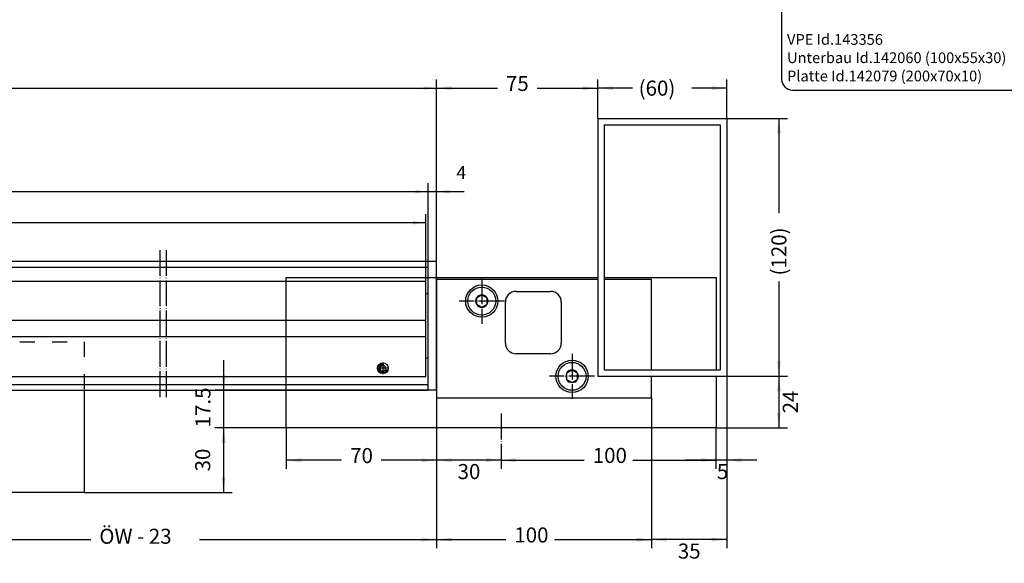
# Model space of a CAD drawing. Units: millimetres. Extents: x -4037 to -1679, y -2759 to -1097.
# Drawn here: x -3585 to -3127, y -2431 to -2178 of the extents above; entities that cross this region are included whole.
import ezdxf

# ---------------------------------------------------------------- set-up
doc = ezdxf.new("R2010")
doc.units = ezdxf.units.MM
doc.linetypes.add('DASHED', pattern=[15, 7, -8])
doc.linetypes.add('DOT_CENTER', pattern=[14, 12, -1, 0, -1])
doc.layers.add('1', color=7, linetype='Continuous')
doc.styles.add('CONVERTER_11', font='txt.shx', dxfattribs={"width": 0.9})
doc.dimstyles.new('ME10_DIM_10', dxfattribs={"dimtxt": 7, "dimasz": 7, "dimexe": 4, "dimexo": 0, "dimgap": 4, "dimtad": 0, "dimdsep": 46, "dimtxsty": 'CONVERTER_11', "dimsah": 1, "dimcen": 0.09, "dimclrd": 3, "dimclre": 3, "dimclrt": 4, "dimadec": 0, "dimazin": 0, "dimtfac": 1, "dimtdec": 4, "dimtix": 1, "dimtmove": 0, "dimatfit": 3, "dimfxl": 0, "dimtolj": 1, "dimtzin": 0, "dimarcsym": 0})
doc.dimstyles.new('ME10_DIM_11', dxfattribs={"dimtxt": 7, "dimasz": 7, "dimexe": 4, "dimexo": 0, "dimgap": 4, "dimtad": 1, "dimdsep": 46, "dimtxsty": 'CONVERTER_11', "dimsah": 1, "dimcen": 0.09, "dimclrd": 3, "dimclre": 3, "dimclrt": 4, "dimadec": 0, "dimazin": 0, "dimtfac": 1, "dimtdec": 4, "dimtix": 1, "dimtmove": 0, "dimatfit": 3, "dimfxl": 0, "dimtolj": 1, "dimtzin": 0, "dimarcsym": 0})
doc.dimstyles.new('ME10_DIM_12', dxfattribs={"dimtxt": 7, "dimasz": 7, "dimexe": 4, "dimexo": 0, "dimgap": 4, "dimtad": 0, "dimdsep": 46, "dimtxsty": 'CONVERTER_11', "dimsah": 1, "dimcen": 0.09, "dimclrd": 3, "dimclre": 3, "dimclrt": 4, "dimadec": 0, "dimazin": 0, "dimtfac": 1, "dimtdec": 4, "dimtix": 1, "dimtmove": 0, "dimatfit": 3, "dimfxl": 0, "dimtolj": 1, "dimtzin": 0, "dimarcsym": 0})
doc.dimstyles.new('ME10_DIM_122', dxfattribs={"dimtxt": 6, "dimasz": 6, "dimexe": 4, "dimexo": 0, "dimgap": 4, "dimtad": 1, "dimdsep": 46, "dimtxsty": 'CONVERTER_11', "dimsah": 1, "dimcen": 0.09, "dimclrd": 3, "dimclre": 3, "dimclrt": 4, "dimadec": 0, "dimazin": 0, "dimtfac": 1, "dimtdec": 4, "dimtix": 1, "dimtmove": 0, "dimatfit": 3, "dimfxl": 0, "dimtolj": 1, "dimtzin": 0, "dimarcsym": 0})
doc.dimstyles.new('ME10_DIM_124', dxfattribs={"dimtxt": 6, "dimasz": 6, "dimexe": 4, "dimexo": 0, "dimgap": 4, "dimtad": 0, "dimdsep": 46, "dimtxsty": 'CONVERTER_11', "dimsah": 1, "dimcen": 0.09, "dimclrd": 3, "dimclre": 3, "dimclrt": 4, "dimadec": 0, "dimazin": 0, "dimtfac": 1, "dimtdec": 4, "dimtix": 1, "dimtmove": 0, "dimatfit": 3, "dimfxl": 0, "dimtolj": 1, "dimtzin": 0, "dimarcsym": 0})
doc.dimstyles.new('ME10_DIM_125', dxfattribs={"dimtxt": 6, "dimasz": 6, "dimexe": 4, "dimexo": 0, "dimgap": 4, "dimtad": 0, "dimdsep": 46, "dimtxsty": 'CONVERTER_11', "dimsah": 1, "dimcen": 0.09, "dimclrd": 3, "dimclre": 3, "dimclrt": 4, "dimadec": 0, "dimazin": 0, "dimtfac": 1, "dimtdec": 4, "dimtix": 1, "dimtmove": 0, "dimatfit": 3, "dimfxl": 0, "dimtolj": 1, "dimtzin": 0, "dimarcsym": 0})
doc.dimstyles.new('ME10_DIM_13', dxfattribs={"dimtxt": 7, "dimasz": 7, "dimexe": 4, "dimexo": 0, "dimgap": 4, "dimtad": 1, "dimdsep": 46, "dimtxsty": 'CONVERTER_11', "dimsah": 1, "dimcen": 0.09, "dimclrd": 3, "dimclre": 3, "dimclrt": 4, "dimadec": 0, "dimazin": 0, "dimtfac": 1, "dimtdec": 4, "dimtix": 1, "dimtmove": 0, "dimatfit": 3, "dimfxl": 0, "dimtolj": 1, "dimtzin": 0, "dimarcsym": 0})
doc.dimstyles.new('ME10_DIM_163', dxfattribs={"dimtxt": 7, "dimasz": 7, "dimexe": 4, "dimexo": 0, "dimgap": 4, "dimtad": 0, "dimdsep": 46, "dimtxsty": 'CONVERTER_11', "dimsah": 1, "dimcen": 0.09, "dimclrd": 3, "dimclre": 3, "dimclrt": 4, "dimadec": 0, "dimazin": 0, "dimtfac": 1, "dimtdec": 4, "dimtix": 1, "dimtmove": 0, "dimatfit": 3, "dimfxl": 0, "dimtolj": 1, "dimtzin": 0, "dimarcsym": 0})
doc.dimstyles.new('ME10_DIM_164', dxfattribs={"dimtxt": 6, "dimasz": 6, "dimexe": 4, "dimexo": 0, "dimgap": 4, "dimtad": 0, "dimdsep": 46, "dimtxsty": 'CONVERTER_11', "dimsah": 1, "dimcen": 0.09, "dimclrd": 3, "dimclre": 3, "dimclrt": 4, "dimadec": 0, "dimazin": 0, "dimtfac": 1, "dimtdec": 4, "dimtix": 1, "dimtmove": 0, "dimatfit": 3, "dimfxl": 0, "dimtolj": 1, "dimtzin": 0, "dimarcsym": 0})
doc.dimstyles.new('ME10_DIM_51', dxfattribs={"dimtxt": 7, "dimasz": 7, "dimexe": 4, "dimexo": 0, "dimgap": 4, "dimtad": 1, "dimdsep": 46, "dimtxsty": 'CONVERTER_11', "dimsah": 1, "dimcen": 0.09, "dimclrd": 3, "dimclre": 3, "dimclrt": 4, "dimadec": 0, "dimazin": 0, "dimtfac": 1, "dimtdec": 4, "dimtix": 1, "dimtmove": 0, "dimatfit": 3, "dimfxl": 0, "dimtolj": 1, "dimtzin": 0, "dimarcsym": 0})
doc.dimstyles.new('ME10_DIM_57', dxfattribs={"dimtxt": 7, "dimasz": 7, "dimexe": 4, "dimexo": 0, "dimgap": 4, "dimtad": 0, "dimdsep": 46, "dimtxsty": 'CONVERTER_11', "dimsah": 1, "dimcen": 0.09, "dimclrd": 3, "dimclre": 3, "dimclrt": 4, "dimadec": 0, "dimazin": 0, "dimtfac": 1, "dimtdec": 4, "dimtix": 1, "dimtmove": 0, "dimatfit": 3, "dimfxl": 0, "dimtolj": 1, "dimtzin": 0, "dimarcsym": 0})
doc.dimstyles.new('ME10_DIM_58', dxfattribs={"dimtxt": 7, "dimasz": 7, "dimexe": 4, "dimexo": 0, "dimgap": 4, "dimtad": 1, "dimdsep": 46, "dimtxsty": 'CONVERTER_11', "dimsah": 1, "dimcen": 0.09, "dimclrd": 3, "dimclre": 3, "dimclrt": 4, "dimadec": 0, "dimazin": 0, "dimtfac": 1, "dimtdec": 4, "dimtix": 1, "dimtmove": 0, "dimatfit": 3, "dimfxl": 0, "dimtolj": 1, "dimtzin": 0, "dimarcsym": 0})
doc.dimstyles.new('ME10_DIM_59', dxfattribs={"dimtxt": 7, "dimasz": 7, "dimexe": 4, "dimexo": 0, "dimgap": 4, "dimtad": 1, "dimdsep": 46, "dimtxsty": 'CONVERTER_11', "dimsah": 1, "dimcen": 0.09, "dimclrd": 3, "dimclre": 3, "dimclrt": 4, "dimadec": 0, "dimazin": 0, "dimtfac": 1, "dimtdec": 4, "dimtix": 1, "dimtmove": 0, "dimatfit": 3, "dimfxl": 0, "dimtolj": 1, "dimtzin": 0, "dimarcsym": 0})
doc.dimstyles.new('ME10_DIM_61', dxfattribs={"dimtxt": 7, "dimasz": 7, "dimexe": 4, "dimexo": 0, "dimgap": 4, "dimtad": 0, "dimdsep": 46, "dimtxsty": 'CONVERTER_11', "dimsah": 1, "dimcen": 0.09, "dimclrd": 3, "dimclre": 3, "dimclrt": 4, "dimadec": 0, "dimazin": 0, "dimtfac": 1, "dimtdec": 4, "dimtix": 1, "dimtmove": 0, "dimatfit": 3, "dimfxl": 0, "dimtolj": 1, "dimtzin": 0, "dimarcsym": 0})
doc.dimstyles.new('ME10_DIM_62', dxfattribs={"dimtxt": 7, "dimasz": 7, "dimexe": 4, "dimexo": 0, "dimgap": 4, "dimtad": 1, "dimdsep": 46, "dimtxsty": 'CONVERTER_11', "dimsah": 1, "dimcen": 0.09, "dimclrd": 3, "dimclre": 3, "dimclrt": 4, "dimadec": 0, "dimazin": 0, "dimtfac": 1, "dimtdec": 4, "dimtix": 1, "dimtmove": 0, "dimatfit": 3, "dimfxl": 0, "dimtolj": 1, "dimtzin": 0, "dimarcsym": 0})
doc.dimstyles.new('ME10_DIM_64', dxfattribs={"dimtxt": 7, "dimasz": 7, "dimexe": 4, "dimexo": 0, "dimgap": 4, "dimtad": 0, "dimdsep": 46, "dimtxsty": 'CONVERTER_11', "dimsah": 1, "dimcen": 0.09, "dimclrd": 3, "dimclre": 3, "dimclrt": 4, "dimadec": 0, "dimazin": 0, "dimtfac": 1, "dimtdec": 4, "dimtix": 1, "dimtmove": 0, "dimatfit": 3, "dimfxl": 0, "dimtolj": 1, "dimtzin": 0, "dimarcsym": 0})
doc.dimstyles.new('ME10_DIM_65', dxfattribs={"dimtxt": 7, "dimasz": 7, "dimexe": 4, "dimexo": 0, "dimgap": 4, "dimtad": 0, "dimdsep": 46, "dimtxsty": 'CONVERTER_11', "dimsah": 1, "dimcen": 0.09, "dimclrd": 3, "dimclre": 3, "dimclrt": 4, "dimadec": 0, "dimazin": 0, "dimtfac": 1, "dimtdec": 4, "dimtix": 1, "dimtmove": 0, "dimatfit": 3, "dimfxl": 0, "dimtolj": 1, "dimtzin": 0, "dimarcsym": 0})

# ---------------------------------------------------------------- blocks, each defined once
blk = doc.blocks.new('HSK-Rohr_1-flg_', base_point=(1200.89, -3318.83))
at = {"color": 4, "linetype": 'Continuous'}
for p, q in [((-3316.01, -1934.44), (-3256.01, -1934.44)), ((-3316.01, -1934.44), (-3316.01, -2014.44)), ((-3313.01, -1937.44), (-3259.01, -1937.44)), ((-3313.01, -1937.44), (-3313.01, -2051.44)), ((-3259.01, -1937.44), (-3259.01, -2051.44)), ((-3256.01, -1934.44), (-3256.01, -2054.44)), ((-3074.15, -1976.44), (-3014.15, -1976.44)), ((-3074.15, -2056.44), (-3074.15, -1976.44)), ((-3071.15, -2053.44), (-3071.15, -1979.44)), ((-3071.15, -1979.44), (-3017.15, -1979.44)), ((-3017.15, -2053.44), (-3017.15, -1979.44)), ((-3014.15, -2014.44), (-3014.15, -1976.44)), ((-3316.01, -2044.44), (-3316.01, -2054.44)), ((-3014.15, -2056.44), (-3014.15, -2044.44)), ((-3313.01, -2051.44), (-3259.01, -2051.44)), ((-3316.01, -2054.44), (-3256.01, -2054.44)), ((-3074.15, -2056.44), (-3014.15, -2056.44)), ((-3071.15, -2053.44), (-3017.15, -2053.44))]:
    blk.add_line(p, q, dxfattribs=at)
at = {"color": 1, "linetype": 'Continuous'}
for p, q in [((-3316.01, -2224.05), (-3256.01, -2224.05)), ((-3316.01, -2224.05), (-3316.01, -2331.55)), ((-3256.01, -2224.05), (-3256.01, -2344.05)), ((-3313.01, -2227.05), (-3259.01, -2227.05)), ((-3313.01, -2227.05), (-3313.01, -2341.05)), ((-3259.01, -2227.05), (-3259.01, -2341.05)), ((-3074.15, -2266.05), (-3014.15, -2266.05)), ((-3074.15, -2346.05), (-3074.15, -2266.05)), ((-3014.15, -2331.55), (-3014.15, -2266.05)), ((-3071.15, -2269.05), (-3017.15, -2269.05)), ((-3071.15, -2343.05), (-3071.15, -2269.05)), ((-3017.15, -2343.05), (-3017.15, -2269.05)), ((-3316.01, -2331.55), (-3316.01, -2344.05)), ((-3014.15, -2346.05), (-3014.15, -2331.55)), ((-3313.01, -2341.05), (-3259.01, -2341.05)), ((-3316.01, -2344.05), (-3256.01, -2344.05)), ((-3074.15, -2346.05), (-3014.15, -2346.05)), ((-3071.15, -2343.05), (-3017.15, -2343.05))]:
    blk.add_line(p, q, dxfattribs=at)
blk = doc.blocks.new('Text', base_point=(-2552.71, -1031.37))
at = {"layer": '1', "color": 4}
blk.add_lwpolyline([(-2155.49, -1249.95), (-2092.8, -1249.95, 0.414214), (-2090.3, -1247.45), (-2090.3, -1226.2, 0.414214), (-2092.8, -1223.7), (-2155.49, -1223.7, 0.414214), (-2157.99, -1226.2), (-2157.99, -1247.45, 0.414214)], format="xyb", close=True, dxfattribs=at)
at = {"layer": '1', "color": 4, "insert": (-2156.74, -1248.7), "char_height": 2.5, "attachment_point": 7, "line_spacing_factor": 1.020408, "style": 'CONVERTER_11'}
blk.add_mtext('VPE ID. 143338\\PRC2 Bodenplatte li. schl. Id. 141863\\P \\PVPE Id.143356\\PUnterbau Id.142060 (100x55x30)\\PPlatte Id.142079 (200x70x10)', dxfattribs=at)
blk = doc.blocks.new('Unterbau_RC2', base_point=(1123.49, -4942.17))
at = {"color": 4, "linetype": 'Continuous'}
for p, q in [((-2754.29, -5444.27), (-2754.29, -5374.27)), ((-2754.29, -5374.27), (-2609.29, -5374.27)), ((-2606.29, -5374.27), (-2554.29, -5374.27)), ((-2554.29, -5374.27), (-2554.29, -5417.27)), ((-2609.29, -5375.27), (-2684.29, -5375.27)), ((-2684.29, -5375.27), (-2684.29, -5430.27)), ((-2584.29, -5375.27), (-2606.29, -5375.27)), ((-2584.29, -5417.27), (-2584.29, -5375.27)), ((-2663.29, -5382.39), (-2665.79, -5383.83)), ((-2665.79, -5383.83), (-2665.79, -5386.72)), ((-2660.79, -5383.83), (-2663.29, -5382.39)), ((-2660.79, -5386.72), (-2660.79, -5383.83)), ((-2647.29, -5380.77), (-2631.29, -5380.77)), ((-2665.79, -5386.72), (-2663.29, -5388.16)), ((-2663.29, -5388.16), (-2660.79, -5386.72)), ((-2652.29, -5404.77), (-2652.29, -5385.77)), ((-2626.29, -5385.77), (-2626.29, -5404.77)), ((-2631.29, -5409.77), (-2647.29, -5409.77)), ((-2621.29, -5417.39), (-2623.79, -5418.83)), ((-2623.79, -5418.83), (-2623.79, -5421.72)), ((-2618.79, -5418.83), (-2621.29, -5417.39)), ((-2618.79, -5421.72), (-2618.79, -5418.83)), ((-2584.29, -5430.27), (-2584.29, -5420.27)), ((-2554.29, -5420.27), (-2554.29, -5444.27)), ((-2623.79, -5421.72), (-2621.29, -5423.16)), ((-2621.29, -5423.16), (-2618.79, -5421.72)), ((-2848.29, -5426.77), (-2848.29, -5474.27)), ((-2684.29, -5430.27), (-2584.29, -5430.27)), ((-2554.29, -5444.27), (-2754.29, -5444.27)), ((-2848.29, -5474.27), (-3148.29, -5474.27))]:
    blk.add_line(p, q, dxfattribs=at)
at = {"color": 7, "linetype": 'DASHED'}
for p, q in [((-3148.29, -5404.27), (-2848.29, -5404.27)), ((-2848.29, -5404.27), (-2848.29, -5426.77))]:
    blk.add_line(p, q, dxfattribs=at)
at = {"color": 4, "linetype": 'Continuous'}
for centre, radius in [((-2663.29, -5385.27), 7.5), ((-2663.29, -5385.27), 6.5), ((-2621.29, -5420.27), 7.5), ((-2621.29, -5420.27), 6.5)]:
    blk.add_circle(centre, radius, dxfattribs=at)
for centre, radius, start, end in [((-2663.29, -5385.27), 2.89, 150, 210), ((-2663.29, -5385.27), 2.89, 90, 150), ((-2663.29, -5385.27), 2.89, 30, 90), ((-2663.29, -5385.27), 2.89, 330, 30), ((-2647.29, -5385.77), 5, 90, 180), ((-2631.29, -5385.77), 5, 0, 90), ((-2663.29, -5385.27), 2.89, 210, 270), ((-2663.29, -5385.27), 2.89, 270, 330), ((-2647.29, -5404.77), 5, 180, 270), ((-2631.29, -5404.77), 5, 270, 0), ((-2621.29, -5420.27), 2.89, 150, 210), ((-2621.29, -5420.27), 2.89, 90, 150), ((-2621.29, -5420.27), 2.89, 30, 90), ((-2621.29, -5420.27), 2.89, 330, 30), ((-2621.29, -5420.27), 2.89, 210, 270), ((-2621.29, -5420.27), 2.89, 270, 330)]:
    blk.add_arc(centre, radius, start, end, dxfattribs=at)
at = {"layer": '1', "color": 3, "linetype": 'DOT_CENTER'}
for p, q in [((-2663.29, -5374.77), (-2663.29, -5395.77)), ((-2652.79, -5385.27), (-2673.79, -5385.27)), ((-2621.29, -5409.77), (-2621.29, -5430.77)), ((-2610.79, -5420.27), (-2631.79, -5420.27)), ((-2654.29, -5437.61), (-2654.29, -5453.61))]:
    blk.add_line(p, q, dxfattribs=at)
blk = doc.blocks.new('Außenschale', base_point=(-174.56, -1461.79))
at = {"layer": '1', "color": 3, "linetype": 'DOT_CENTER'}
for p, q in [((-3335.56, -506), (-3335.56, -574.94)), ((-3332.56, -506), (-3332.56, -574.94))]:
    blk.add_line(p, q, dxfattribs=at)
at = {"layer": '1', "color": 4, "linetype": 'Continuous'}
for p, q in [((-3210.68, -511.26), (-3747.65, -511.26)), ((-3210.68, -571.26), (-3210.68, -511.26)), ((-3206.68, -511.26), (-3210.68, -511.26)), ((-3206.68, -571.26), (-3206.68, -511.26)), ((-3747.65, -513.96), (-3210.68, -513.96)), ((-3211.68, -526.26), (-3210.68, -526.26)), ((-3210.68, -556.26), (-3211.68, -556.26)), ((-3481.68, -568.56), (-3210.68, -568.56)), ((-3481.68, -571.26), (-3210.68, -571.26)), ((-3206.68, -571.26), (-3210.68, -571.26))]:
    blk.add_line(p, q, dxfattribs=at)
blk = doc.blocks.new('Innenschale', base_point=(701.3, -1263.58))
at = {"layer": '1', "color": 4, "linetype": 'Continuous'}
for p, q in [((-3225.55, -525.64), (-3760.52, -525.64)), ((-3225.55, -569.74), (-3225.55, -525.64)), ((-3225.55, -543.74), (-3760.52, -543.74)), ((-3760.52, -551.14), (-3225.55, -551.14)), ((-3245.55, -564.49), (-3246.8, -565.21)), ((-3246.8, -565.21), (-3246.8, -566.66)), ((-3246.8, -566.66), (-3245.55, -567.38)), ((-3244.3, -565.21), (-3245.55, -564.49)), ((-3245.55, -567.38), (-3244.3, -566.66)), ((-3244.3, -566.66), (-3244.3, -565.21)), ((-3495.55, -569.74), (-3225.55, -569.74))]:
    blk.add_line(p, q, dxfattribs=at)
at = {"layer": '1', "color": 7, "linetype": 'DOT_CENTER'}
for p, q in [((-3245.55, -563.19), (-3245.55, -568.69)), ((-3242.8, -565.94), (-3248.3, -565.94))]:
    blk.add_line(p, q, dxfattribs=at)
at = {"layer": '1', "color": 4, "linetype": 'Continuous'}
blk.add_circle((-3245.55, -565.94), 2.5, dxfattribs=at)
at = {"layer": '1', "color": 7, "linetype": 'Continuous'}
blk.add_arc((-3245.55, -565.94), 2, 80, 350, dxfattribs=at)
blk = doc.blocks.new('Bodenführung', base_point=(-2956.59, -1320.96))
at = {"layer": '1'}
for name, p in [('Außenschale', (-188.43, -1466.72)), ('Innenschale', (701.3, -1263.58))]:
    blk.add_blockref(name, p, dxfattribs=at)
blk = doc.blocks.new('*D23')
at = {"layer": '1', "color": 3, "linetype": 'Continuous'}
for p, q in [((-3391.01, -2354.05), (-3391.01, -2387.12)), ((-3461.01, -2368.05), (-3461.01, -2387.12)), ((-3435.26, -2383.12), (-3461.01, -2383.12)), ((-3391.01, -2383.12), (-3416.76, -2383.12))]:
    blk.add_line(p, q, dxfattribs=at)
at = {"layer": '1', "color": 3}
for points in [[(-3454.01, -2382.2), (-3454.01, -2384.04), (-3461.01, -2383.12)], [(-3398.01, -2384.04), (-3398.01, -2382.2), (-3391.01, -2383.12)]]:
    blk.add_solid(points, dxfattribs=at)
at = {"layer": '1', "color": 4, "insert": (-3431.26, -2386.62), "char_height": 7, "attachment_point": 7, "rotation": 0.0001, "line_spacing_factor": 0.60024, "style": 'CONVERTER_11'}
blk.add_mtext('70', dxfattribs=at)
blk = doc.blocks.new('*D24')
at = {"layer": '1', "color": 3, "linetype": 'Continuous'}
for p, q in [((-3256.01, -2344.05), (-3256.01, -2387.05)), ((-3261.01, -2368.05), (-3261.01, -2387.05)), ((-3261.01, -2383.05), (-3275.01, -2383.05)), ((-3256.01, -2383.05), (-3261.01, -2383.05)), ((-3242.01, -2383.05), (-3256.01, -2383.05))]:
    blk.add_line(p, q, dxfattribs=at)
at = {"layer": '1', "color": 3}
for points in [[(-3268.01, -2383.97), (-3268.01, -2382.13), (-3261.01, -2383.05)], [(-3249.01, -2382.13), (-3249.01, -2383.97), (-3256.01, -2383.05)]]:
    blk.add_solid(points, dxfattribs=at)
at = {"layer": '1', "color": 4, "insert": (-3260.61, -2394.05), "char_height": 7, "attachment_point": 7, "rotation": 0.0001, "line_spacing_factor": 0.60024, "style": 'CONVERTER_11'}
blk.add_mtext('5', dxfattribs=at)
blk = doc.blocks.new('*D25')
at = {"layer": '1', "color": 3, "linetype": 'Continuous'}
for p, q in [((-3261.01, -2368.05), (-3261.01, -2387.05)), ((-3361.01, -2377.39), (-3361.01, -2387.05)), ((-3361.01, -2383.05), (-3322.36, -2383.05)), ((-3299.66, -2383.05), (-3261.01, -2383.05))]:
    blk.add_line(p, q, dxfattribs=at)
at = {"layer": '1', "color": 3}
for points in [[(-3354.01, -2382.13), (-3354.01, -2383.97), (-3361.01, -2383.05)], [(-3268.01, -2383.97), (-3268.01, -2382.13), (-3261.01, -2383.05)]]:
    blk.add_solid(points, dxfattribs=at)
at = {"layer": '1', "color": 4, "insert": (-3318.36, -2386.55), "char_height": 7, "attachment_point": 7, "rotation": 0.0001, "line_spacing_factor": 0.60024, "style": 'CONVERTER_11'}
blk.add_mtext('100', dxfattribs=at)
blk = doc.blocks.new('*D26')
at = {"layer": '1', "color": 3, "linetype": 'Continuous'}
for p, q in [((-3391.01, -2354.05), (-3391.01, -2387.05)), ((-3361.01, -2377.39), (-3361.01, -2387.05)), ((-3361.01, -2383.05), (-3391.01, -2383.05))]:
    blk.add_line(p, q, dxfattribs=at)
at = {"layer": '1', "color": 3}
for points in [[(-3384.01, -2382.13), (-3384.01, -2383.97), (-3391.01, -2383.05)], [(-3368.01, -2383.97), (-3368.01, -2382.13), (-3361.01, -2383.05)]]:
    blk.add_solid(points, dxfattribs=at)
at = {"layer": '1', "color": 4, "insert": (-3381.26, -2394.05), "char_height": 7, "attachment_point": 7, "rotation": 0.0001, "line_spacing_factor": 0.60024, "style": 'CONVERTER_11'}
blk.add_mtext('30', dxfattribs=at)
blk = doc.blocks.new('*D64')
at = {"layer": '1', "color": 3, "linetype": 'Continuous'}
for p, q in [((-3490.1, -2350.55), (-3490.1, -2336.55)), ((-3395.01, -2350.55), (-3494.1, -2350.55)), ((-3490.1, -2368.05), (-3490.1, -2350.55)), ((-3461.01, -2368.05), (-3494.1, -2368.05)), ((-3490.1, -2382.05), (-3490.1, -2368.05))]:
    blk.add_line(p, q, dxfattribs=at)
at = {"layer": '1', "color": 3}
for points in [[(-3491.03, -2343.55), (-3489.18, -2343.55), (-3490.1, -2350.55)], [(-3489.18, -2375.05), (-3491.03, -2375.05), (-3490.1, -2368.05)]]:
    blk.add_solid(points, dxfattribs=at)
at = {"layer": '1', "color": 4, "insert": (-3494.1, -2367.79), "char_height": 7, "attachment_point": 7, "rotation": 90, "line_spacing_factor": 0.60024, "style": 'CONVERTER_11'}
blk.add_mtext('17.5', dxfattribs=at)
blk = doc.blocks.new('*D70')
at = {"layer": '1', "color": 3, "linetype": 'Continuous'}
for p, q in [((-3256.01, -2224.05), (-3227.73, -2224.05)), ((-3231.73, -2224.05), (-3231.73, -2268.15)), ((-3231.73, -2299.95), (-3231.73, -2344.05)), ((-3256.01, -2344.05), (-3227.73, -2344.05))]:
    blk.add_line(p, q, dxfattribs=at)
at = {"layer": '1', "color": 3}
for points in [[(-3230.81, -2231.05), (-3232.65, -2231.05), (-3231.73, -2224.05)], [(-3232.65, -2337.05), (-3230.81, -2337.05), (-3231.73, -2344.05)]]:
    blk.add_solid(points, dxfattribs=at)
at = {"layer": '1', "color": 4, "insert": (-3228.23, -2297.14), "char_height": 7, "attachment_point": 7, "rotation": 90, "line_spacing_factor": 0.60024, "style": 'CONVERTER_11'}
blk.add_mtext('\\C4;(\\C4;120\\C4;)', dxfattribs=at)
blk = doc.blocks.new('*D71')
at = {"layer": '1', "color": 3, "linetype": 'Continuous'}
for p, q in [((-3256.01, -2344.05), (-3227.73, -2344.05)), ((-3231.73, -2344.05), (-3231.73, -2368.05)), ((-3261.01, -2368.05), (-3227.73, -2368.05))]:
    blk.add_line(p, q, dxfattribs=at)
at = {"layer": '1', "color": 3}
for points in [[(-3230.81, -2351.05), (-3232.65, -2351.05), (-3231.73, -2344.05)], [(-3232.65, -2361.05), (-3230.81, -2361.05), (-3231.73, -2368.05)]]:
    blk.add_solid(points, dxfattribs=at)
at = {"layer": '1', "color": 4, "insert": (-3220.73, -2361.3), "char_height": 7, "attachment_point": 7, "rotation": 90, "line_spacing_factor": 0.60024, "style": 'CONVERTER_11'}
blk.add_mtext('24', dxfattribs=at)
blk = doc.blocks.new('*D72')
at = {"layer": '1', "color": 3, "linetype": 'Continuous'}
for p, q in [((-3461.01, -2368.05), (-3494.18, -2368.05)), ((-3490.18, -2368.05), (-3490.18, -2398.05)), ((-3555.01, -2398.05), (-3486.18, -2398.05))]:
    blk.add_line(p, q, dxfattribs=at)
at = {"layer": '1', "color": 3}
for points in [[(-3489.25, -2375.05), (-3491.1, -2375.05), (-3490.18, -2368.05)], [(-3491.1, -2391.05), (-3489.25, -2391.05), (-3490.18, -2398.05)]]:
    blk.add_solid(points, dxfattribs=at)
at = {"layer": '1', "color": 4, "insert": (-3494.18, -2388.3), "char_height": 7, "attachment_point": 7, "rotation": 90, "line_spacing_factor": 0.60024, "style": 'CONVERTER_11'}
blk.add_mtext('30', dxfattribs=at)
blk = doc.blocks.new('*D74')
at = {"layer": '1', "color": 3, "linetype": 'Continuous'}
for p, q in [((-3316.01, -2224.05), (-3316.01, -2205.96)), ((-3256.01, -2224.05), (-3256.01, -2205.96)), ((-3299.81, -2209.96), (-3316.01, -2209.96)), ((-3256.01, -2209.96), (-3272.21, -2209.96))]:
    blk.add_line(p, q, dxfattribs=at)
at = {"layer": '1', "color": 3}
for points in [[(-3309.01, -2209.04), (-3309.01, -2210.88), (-3316.01, -2209.96)], [(-3263.01, -2210.88), (-3263.01, -2209.04), (-3256.01, -2209.96)]]:
    blk.add_solid(points, dxfattribs=at)
at = {"layer": '1', "color": 4, "insert": (-3297, -2213.46), "char_height": 7, "attachment_point": 7, "rotation": 0.0001, "line_spacing_factor": 0.60024, "style": 'CONVERTER_11'}
blk.add_mtext('\\C4;(\\C4;60\\C4;)', dxfattribs=at)
blk = doc.blocks.new('*D75')
at = {"layer": '1', "color": 3, "linetype": 'Continuous'}
for p, q in [((-3256.01, -2344.05), (-3256.01, -2424.05)), ((-3291.01, -2354.05), (-3291.01, -2424.05)), ((-3256.01, -2420.05), (-3291.01, -2420.05))]:
    blk.add_line(p, q, dxfattribs=at)
at = {"layer": '1', "color": 3}
for points in [[(-3284.01, -2419.13), (-3284.01, -2420.97), (-3291.01, -2420.05)], [(-3263.01, -2420.97), (-3263.01, -2419.13), (-3256.01, -2420.05)]]:
    blk.add_solid(points, dxfattribs=at)
at = {"layer": '1', "color": 4, "insert": (-3278.76, -2431.05), "char_height": 7, "attachment_point": 7, "rotation": 0.0001, "line_spacing_factor": 0.60024, "style": 'CONVERTER_11'}
blk.add_mtext('35', dxfattribs=at)
blk = doc.blocks.new('*D77')
at = {"layer": '1', "color": 3, "linetype": 'Continuous'}
for p, q in [((-3391.01, -2354.05), (-3391.01, -2424.05)), ((-3291.01, -2354.05), (-3291.01, -2424.05)), ((-3391.01, -2420.05), (-3358.86, -2420.05)), ((-3336.16, -2420.05), (-3291.01, -2420.05))]:
    blk.add_line(p, q, dxfattribs=at)
at = {"layer": '1', "color": 3}
for points in [[(-3384.01, -2419.13), (-3384.01, -2420.97), (-3391.01, -2420.05)], [(-3298.01, -2420.97), (-3298.01, -2419.13), (-3291.01, -2420.05)]]:
    blk.add_solid(points, dxfattribs=at)
at = {"layer": '1', "color": 4, "insert": (-3354.86, -2423.55), "char_height": 7, "attachment_point": 7, "rotation": 0.0001, "line_spacing_factor": 0.60024, "style": 'CONVERTER_11'}
blk.add_mtext('100', dxfattribs=at)
blk = doc.blocks.new('*D78')
at = {"layer": '1', "color": 3, "linetype": 'Continuous'}
for p, q in [((-3391.01, -2290.55), (-3391.01, -2205.96)), ((-3316.01, -2224.05), (-3316.01, -2205.96)), ((-3391.01, -2209.96), (-3362.76, -2209.96)), ((-3344.26, -2209.96), (-3316.01, -2209.96))]:
    blk.add_line(p, q, dxfattribs=at)
at = {"layer": '1', "color": 3}
for points in [[(-3384.01, -2209.04), (-3384.01, -2210.88), (-3391.01, -2209.96)], [(-3323.01, -2210.88), (-3323.01, -2209.04), (-3316.01, -2209.96)]]:
    blk.add_solid(points, dxfattribs=at)
at = {"layer": '1', "color": 4, "insert": (-3358.76, -2213.46), "char_height": 7, "attachment_point": 7, "rotation": 0.0001, "line_spacing_factor": 0.60024, "style": 'CONVERTER_11'}
blk.add_mtext('75', dxfattribs=at)
blk = doc.blocks.new('*D135')
at = {"layer": '1', "color": 3, "linetype": 'Continuous'}
for p, q in [((-3395.01, -2290.55), (-3395.01, -2254.12)), ((-3391.01, -2290.55), (-3391.01, -2254.12)), ((-3407.01, -2258.12), (-3395.01, -2258.12)), ((-3395.01, -2258.12), (-3391.01, -2258.12)), ((-3391.01, -2258.12), (-3378.21, -2258.12))]:
    blk.add_line(p, q, dxfattribs=at)
at = {"layer": '1', "color": 3}
for points in [[(-3401.01, -2258.91), (-3401.01, -2257.33), (-3395.01, -2258.12)], [(-3385.01, -2257.33), (-3385.01, -2258.91), (-3391.01, -2258.12)]]:
    blk.add_solid(points, dxfattribs=at)
at = {"layer": '1', "color": 4, "insert": (-3381.81, -2254.12), "char_height": 6, "attachment_point": 7, "rotation": 0.0001, "line_spacing_factor": 0.60024, "style": 'CONVERTER_11'}
blk.add_mtext('4', dxfattribs=at)
blk = doc.blocks.new('*D137')
at = {"layer": '1', "color": 3, "linetype": 'Continuous'}
for p, q in [((-3930.98, -2300), (-3930.98, -2268.6)), ((-3735.22, -2272.6), (-3930.98, -2272.6)), ((-3396.01, -2272.6), (-3606.92, -2272.6)), ((-3396.01, -2300), (-3396.01, -2268.6))]:
    blk.add_line(p, q, dxfattribs=at)
at = {"layer": '1', "color": 3}
for points in [[(-3924.98, -2271.81), (-3924.98, -2273.39), (-3930.98, -2272.6)], [(-3402.01, -2273.39), (-3402.01, -2271.81), (-3396.01, -2272.6)]]:
    blk.add_solid(points, dxfattribs=at)
at = {"layer": '1', "color": 4, "insert": (-3734.1, -2275.6), "char_height": 6, "attachment_point": 7, "rotation": 0.0001, "line_spacing_factor": 0.60024, "style": 'CONVERTER_11'}
blk.add_mtext('\\C4;Innenschiene links \\C4;BF - 9', dxfattribs=at)
blk = doc.blocks.new('*D138')
at = {"layer": '1', "color": 3, "linetype": 'Continuous'}
for p, q in [((-3935.98, -2290.55), (-3935.98, -2205.96)), ((-3391.01, -2290.55), (-3391.01, -2205.96)), ((-3935.98, -2209.96), (-3708.44, -2209.96)), ((-3640.59, -2209.96), (-3391.01, -2209.96))]:
    blk.add_line(p, q, dxfattribs=at)
at = {"layer": '1', "color": 3}
for points in [[(-3929.98, -2209.17), (-3929.98, -2210.75), (-3935.98, -2209.96)], [(-3397.01, -2210.75), (-3397.01, -2209.17), (-3391.01, -2209.96)]]:
    blk.add_solid(points, dxfattribs=at)
at = {"layer": '1', "color": 4, "insert": (-3704.44, -2212.06), "char_height": 6, "attachment_point": 7, "rotation": 0.0001, "line_spacing_factor": 0.60024, "style": 'CONVERTER_11'}
blk.add_mtext('Bodenführung', dxfattribs=at)
blk = doc.blocks.new('*D176')
at = {"layer": '1', "color": 3, "linetype": 'Continuous'}
for p, q in [((-3391.01, -2354.05), (-3391.01, -2424.05)), ((-3705.01, -2363.55), (-3705.01, -2424.05)), ((-3705.01, -2420.05), (-3552.02, -2420.05)), ((-3501.32, -2420.05), (-3391.01, -2420.05))]:
    blk.add_line(p, q, dxfattribs=at)
at = {"layer": '1', "color": 3}
for points in [[(-3698.01, -2419.13), (-3698.01, -2420.97), (-3705.01, -2420.05)], [(-3398.01, -2420.97), (-3398.01, -2419.13), (-3391.01, -2420.05)]]:
    blk.add_solid(points, dxfattribs=at)
at = {"layer": '1', "color": 4, "insert": (-3548.02, -2424.16), "char_height": 7, "attachment_point": 7, "rotation": 0.0001, "line_spacing_factor": 0.60024, "style": 'CONVERTER_11'}
blk.add_mtext('ÖW - 23', dxfattribs=at)
blk = doc.blocks.new('*D177')
at = {"layer": '1', "color": 3, "linetype": 'Continuous'}
for p, q in [((-3931.98, -2290.55), (-3931.98, -2254.12)), ((-3395.01, -2290.55), (-3395.01, -2254.12)), ((-3931.98, -2258.12), (-3730.2, -2258.12)), ((-3615.7, -2258.12), (-3395.01, -2258.12))]:
    blk.add_line(p, q, dxfattribs=at)
at = {"layer": '1', "color": 3}
for points in [[(-3925.98, -2257.33), (-3925.98, -2258.91), (-3931.98, -2258.12)], [(-3401.01, -2258.91), (-3401.01, -2257.33), (-3395.01, -2258.12)]]:
    blk.add_solid(points, dxfattribs=at)
at = {"layer": '1', "color": 4, "insert": (-3726.2, -2261.12), "char_height": 6, "attachment_point": 7, "rotation": 0.0001, "line_spacing_factor": 0.60024, "style": 'CONVERTER_11'}
blk.add_mtext('Außenschiene = BF - 8', dxfattribs=at)

msp = doc.modelspace()

# ---------------------------------------------------------------- block references
msp.add_blockref('HSK-Rohr_1-flg_', (1200.89, -3318.831))
at = {"layer": '1', "xscale": 2, "yscale": 2, "zscale": 2}
msp.add_blockref('Text', (-4019.894, -1773.713), dxfattribs=at)
at = {"layer": '1'}
for name, p in [('Bodenführung', (-3127.045, -3095.325)), ('Unterbau_RC2', (416.774, -1865.953))]:
    msp.add_blockref(name, p, dxfattribs=at)

# ---------------------------------------------------------------- dimensions: what is measured, and where the dimension line sits
for base, p1, p2, text, dimstyle, picture, middle in [((-3935.976, -2209.96), (-3391.009, -2290.553), (-3935.976, -2290.553), 'Bodenführung', 'ME10_DIM_125', '*D138', (-3674.515, -2209.96)), ((-3931.976, -2258.12), (-3395.009, -2290.553), (-3931.976, -2290.553), 'Außenschiene = BF - 8', 'ME10_DIM_164', '*D177', (-3672.954, -2258.12)), ((-3705.009, -2420.051), (-3391.009, -2354.053), (-3705.009, -2363.553), 'ÖW - 23', 'ME10_DIM_163', '*D176', (-3526.667, -2420.051))]:
    dim = msp.add_linear_dim(base=base, p1=p1, p2=p2, text=text, dimstyle=dimstyle, dxfattribs=at)
    dim.commit()
    dim.dimension.update_dxf_attribs({"geometry": picture, "text_midpoint": middle, "text_rotation": 0.00014})
for base, p1, p2, dimstyle, picture, middle in [((-3391.009, -2209.96), (-3316.009, -2224.053), (-3391.009, -2290.553), 'ME10_DIM_65', '*D78', (-3353.509, -2209.96)), ((-3395.009, -2258.12), (-3391.009, -2290.553), (-3395.009, -2290.553), 'ME10_DIM_122', '*D135', (-3380.009, -2251.12)), ((-3256.009, -2420.051), (-3291.009, -2354.053), (-3256.009, -2344.053), 'ME10_DIM_62', '*D75', (-3273.509, -2427.551)), ((-3256.009, -2383.053), (-3261.009, -2368.053), (-3256.009, -2344.053), 'ME10_DIM_11', '*D24', (-3258.509, -2390.553)), ((-3391.009, -2383.122), (-3461.009, -2368.053), (-3391.009, -2354.053), 'ME10_DIM_10', '*D23', (-3426.009, -2383.122)), ((-3361.009, -2383.053), (-3391.009, -2354.053), (-3361.009, -2377.389), 'ME10_DIM_13', '*D26', (-3376.009, -2390.553)), ((-3391.009, -2420.051), (-3291.009, -2354.053), (-3391.009, -2354.053), 'ME10_DIM_64', '*D77', (-3347.509, -2420.051)), ((-3361.009, -2383.053), (-3261.009, -2368.053), (-3361.009, -2377.389), 'ME10_DIM_12', '*D25', (-3311.009, -2383.053))]:
    dim = msp.add_linear_dim(base=base, p1=p1, p2=p2, dimstyle=dimstyle, dxfattribs=at)
    dim.commit()
    dim.dimension.update_dxf_attribs({"geometry": picture, "text_midpoint": middle, "text_rotation": 0.00014})
for base, p1, p2, text, dimstyle, override, picture, middle in [((-3256.009, -2209.962), (-3316.009, -2224.053), (-3256.009, -2224.053), '<>)', 'ME10_DIM_61', {"dimpost": '(<>)'}, '*D74', (-3286.009, -2209.962)), ((-3396.009, -2272.601), (-3930.976, -2300.003), (-3396.009, -2300.003), 'Innenschiene links BF - 9', 'ME10_DIM_124', {"dimpost": 'Innenschiene links <>'}, '*D137', (-3671.073, -2272.601))]:
    dim = msp.add_linear_dim(base=base, p1=p1, p2=p2, text=text, dimstyle=dimstyle, override=override, dxfattribs=at)
    dim.commit()
    dim.dimension.update_dxf_attribs({"geometry": picture, "text_midpoint": middle, "text_rotation": 0.00014})
dim = msp.add_linear_dim(base=(-3231.731, -2224.053), p1=(-3256.009, -2344.053), p2=(-3256.009, -2224.053), angle=90, text='<>)', dimstyle='ME10_DIM_57', override={"dimpost": '(<>)'}, dxfattribs=at)
dim.commit()
dim.dimension.update_dxf_attribs({"geometry": '*D70', "text_midpoint": (-3231.731, -2284.053), "text_rotation": 90})
for base, p1, p2, dimstyle, picture, middle in [((-3490.105, -2368.053), (-3395.009, -2350.553), (-3461.009, -2368.053), 'ME10_DIM_51', '*D64', (-3497.605, -2359.303)), ((-3231.731, -2344.053), (-3261.009, -2368.053), (-3256.009, -2344.053), 'ME10_DIM_58', '*D71', (-3224.231, -2356.053)), ((-3490.176, -2368.053), (-3555.009, -2398.053), (-3461.009, -2368.053), 'ME10_DIM_59', '*D72', (-3497.676, -2383.053))]:
    dim = msp.add_linear_dim(base=base, p1=p1, p2=p2, angle=90, dimstyle=dimstyle, dxfattribs=at)
    dim.commit()
    dim.dimension.update_dxf_attribs({"geometry": picture, "text_midpoint": middle, "text_rotation": 90})

doc.saveas('drawing.dxf')
